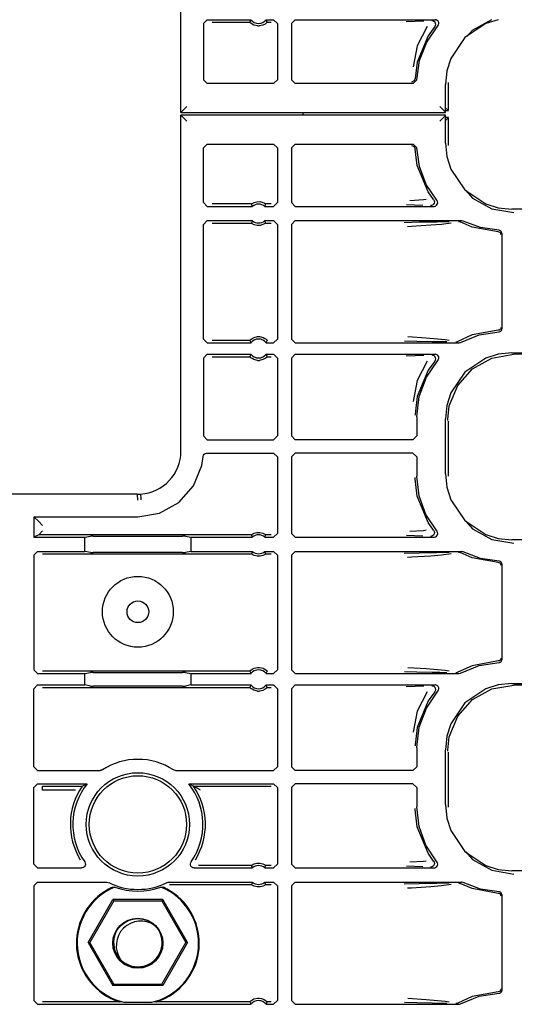
# Model space of a CAD drawing. Extents: x 18 to 64, y 15 to 129.
# Drawn here: x 56 to 58, y 72 to 77 of the extents above; entities that cross this region are included whole.
import ezdxf

# ---------------------------------------------------------------- set-up
doc = ezdxf.new("R2010")
doc.units = 0
doc.header["$MEASUREMENT"] = 0
doc.layers.add('TFR-TRI', color=7, linetype='CONTINUOUS')

msp = doc.modelspace()

# ---------------------------------------------------------------- linework, layer by layer
at = {"layer": 'TFR-TRI', "color": 113, "linetype": 'CONTINUOUS'}
for p, q in [((56.7257, 76.6936), (56.7257, 78.4714)), ((56.8448, 77.1642), (56.8648, 77.1841)), ((56.8448, 77.1642), (56.8448, 76.8664)), ((56.8648, 77.1841), (57.0963, 77.1841)), ((56.8907, 77.1712), (57.0903, 77.1712)), ((57.0922, 77.1756), (57.0903, 77.1712)), ((57.0906, 77.1708), (57.0903, 77.1712)), ((57.0925, 77.1687), (57.0906, 77.1708)), ((57.0954, 77.1824), (57.0922, 77.1756)), ((57.0959, 77.1656), (57.0925, 77.1687)), ((57.0963, 77.1841), (57.0954, 77.1824)), ((57.102, 77.1611), (57.0959, 77.1656)), ((57.1117, 77.1559), (57.102, 77.1611)), ((57.1706, 77.1613), (57.1592, 77.1554)), ((57.1767, 77.1659), (57.1706, 77.1613)), ((57.1771, 77.182), (57.176, 77.1841)), ((57.176, 77.1841), (57.2161, 77.1841)), ((57.1796, 77.1686), (57.1767, 77.1659)), ((57.181, 77.1734), (57.1771, 77.182)), ((57.1814, 77.1705), (57.1796, 77.1686)), ((57.182, 77.1712), (57.181, 77.1734)), ((57.182, 77.1712), (57.1814, 77.1705)), ((57.182, 77.1712), (57.2032, 77.1712)), ((57.2161, 77.1841), (57.2361, 77.1642)), ((57.2361, 77.1642), (57.2361, 76.8664)), ((57.3296, 77.1841), (57.3096, 77.1642)), ((57.3096, 77.1642), (57.3096, 76.8664)), ((57.3296, 77.1841), (58.0702, 77.1841)), ((57.9637, 77.1754), (57.9174, 77.1737)), ((58.0112, 77.1771), (57.9637, 77.1754)), ((58.0522, 77.1802), (58.0534, 77.1802)), ((58.0534, 77.1802), (58.0569, 77.1797)), ((58.0569, 77.1797), (58.063, 77.177)), ((58.063, 77.177), (58.068, 77.1725)), ((58.068, 77.1725), (58.0712, 77.1666)), ((58.0756, 77.1834), (58.0702, 77.1841)), ((58.0722, 77.1599), (58.071, 77.1533)), ((58.0712, 77.1666), (58.0722, 77.1599)), ((58.0816, 77.1806), (58.0756, 77.1834)), ((58.0864, 77.1759), (58.0816, 77.1806)), ((58.0894, 77.1699), (58.0864, 77.1759)), ((58.0888, 77.1567), (58.0902, 77.1632)), ((58.0902, 77.1632), (58.0894, 77.1699)), ((58.3381, 77.1635), (58.2281, 77.0891)), ((58.2671, 77.1288), (58.3698, 77.1859)), ((58.4044, 77.1843), (58.3381, 77.1635)), ((57.1313, 77.1512), (57.1117, 77.1559)), ((57.1313, 77.1512), (57.1409, 77.1512)), ((57.1592, 77.1554), (57.1409, 77.1512)), ((58.028, 77.1476), (57.9744, 77.0454)), ((58.026, 77.0655), (58.0852, 77.151)), ((58.0677, 77.1475), (58.0332, 77.0996)), ((58.071, 77.1533), (58.0677, 77.1475)), ((58.0677, 77.1475), (58.0677, 77.1475)), ((58.0852, 77.151), (58.0888, 77.1567)), ((58.2374, 77.0954), (58.2671, 77.1288)), ((58.0332, 77.0996), (57.9758, 76.9598)), ((57.9879, 76.9688), (58.026, 77.0655)), ((58.2281, 77.0891), (58.1537, 76.9791)), ((57.9744, 77.0454), (57.9548, 76.9345)), ((57.9758, 76.9598), (57.965, 76.8739)), ((57.973, 76.8659), (57.9879, 76.9688)), ((58.1537, 76.9791), (58.1329, 76.9128)), ((58.1329, 76.9128), (58.1257, 76.8418)), ((56.8648, 76.8464), (56.8448, 76.8664)), ((57.2161, 76.8464), (56.8648, 76.8464)), ((57.2361, 76.8664), (57.2161, 76.8464)), ((57.3096, 76.8664), (57.3296, 76.8464)), ((57.9531, 76.8464), (57.3296, 76.8464)), ((57.959, 76.8601), (57.9451, 76.8544)), ((57.9531, 76.8464), (57.973, 76.8659)), ((57.965, 76.8739), (57.959, 76.8601)), ((58.1407, 76.703), (58.1407, 76.8511)), ((58.1257, 76.6936), (58.1257, 76.8418)), ((56.7268, 76.6947), (56.7257, 76.6936)), ((56.7257, 76.6936), (58.1257, 76.6936)), ((56.7359, 76.7039), (56.7268, 76.6947)), ((56.7567, 76.7247), (56.7359, 76.7039)), ((58.0946, 76.7247), (58.1154, 76.7039)), ((58.1154, 76.7039), (58.1246, 76.6947)), ((58.1257, 76.6936), (58.1246, 76.6947)), ((58.1257, 76.718), (58.1407, 76.703)), ((58.1257, 76.703), (58.1407, 76.703)), ((56.7257, 74.9014), (56.7257, 76.6792)), ((58.1257, 76.6792), (56.7257, 76.6792)), ((56.7257, 76.6792), (56.7268, 76.6781)), ((56.7268, 76.6781), (56.7359, 76.669)), ((56.7359, 76.669), (56.7567, 76.6481)), ((58.1154, 76.669), (58.0946, 76.6481)), ((58.1246, 76.6781), (58.1154, 76.669)), ((58.1246, 76.6781), (58.1257, 76.6792)), ((58.1257, 76.5311), (58.1257, 76.6792)), ((58.1413, 76.6666), (58.1257, 76.6509)), ((58.1413, 76.6666), (58.1257, 76.6666)), ((58.1413, 76.5184), (58.1413, 76.6666)), ((56.8448, 76.5064), (56.8648, 76.5264)), ((56.8448, 76.2162), (56.8448, 76.5064)), ((56.8648, 76.5264), (57.2161, 76.5264)), ((57.2161, 76.5264), (57.2361, 76.5064)), ((57.2361, 76.5064), (57.2361, 76.2162)), ((57.3296, 76.5264), (57.3096, 76.5064)), ((57.3096, 76.5064), (57.3096, 76.2162)), ((57.3296, 76.5264), (57.9531, 76.5264)), ((57.9451, 76.5184), (57.959, 76.5128)), ((57.973, 76.507), (57.9531, 76.5264)), ((57.959, 76.5128), (57.965, 76.499)), ((57.9758, 76.4131), (57.965, 76.499)), ((57.9871, 76.4071), (57.973, 76.507)), ((58.1257, 76.5311), (58.1329, 76.4601)), ((58.1329, 76.4601), (58.1537, 76.3937)), ((58.0332, 76.2733), (57.9758, 76.4131)), ((58.023, 76.3129), (57.9871, 76.4071)), ((58.1537, 76.3937), (58.2281, 76.2837)), ((58.079, 76.2291), (58.023, 76.3129)), ((58.0619, 76.2325), (58.0332, 76.2733)), ((58.2281, 76.2837), (58.3381, 76.2094)), ((58.2318, 76.2812), (58.2678, 76.2407)), ((57.1129, 76.2173), (57.1273, 76.2212)), ((57.1273, 76.2212), (57.1434, 76.2214)), ((57.1434, 76.2214), (57.1585, 76.2177)), ((58.0085, 76.2304), (57.9366, 76.2266)), ((58.0228, 76.2325), (58.0085, 76.2304)), ((58.0619, 76.2325), (58.0619, 76.2325)), ((58.0619, 76.2325), (58.0651, 76.2266)), ((58.0661, 76.22), (58.065, 76.2134)), ((58.0651, 76.2266), (58.0661, 76.22)), ((58.0807, 76.2268), (58.079, 76.2291)), ((58.0832, 76.2207), (58.0807, 76.2268)), ((58.0836, 76.214), (58.0832, 76.2207)), ((58.2678, 76.2407), (58.3705, 76.1836)), ((56.8648, 76.1962), (56.8448, 76.2162)), ((56.8648, 76.1962), (57.1032, 76.1962)), ((57.0987, 76.2091), (56.8907, 76.2091)), ((57.0987, 76.2091), (57.0994, 76.2097)), ((57.0987, 76.2091), (57.0994, 76.207)), ((57.0994, 76.2097), (57.1013, 76.2111)), ((57.0994, 76.207), (57.1025, 76.1983)), ((57.1013, 76.2111), (57.1052, 76.2136)), ((57.1025, 76.1983), (57.1032, 76.1962)), ((57.1052, 76.2136), (57.1129, 76.2173)), ((57.1585, 76.2177), (57.1657, 76.2144)), ((57.1657, 76.2144), (57.1702, 76.2116)), ((57.169, 76.1962), (57.1697, 76.1979)), ((57.169, 76.1962), (57.2161, 76.1962)), ((57.1697, 76.1979), (57.1721, 76.2048)), ((57.1702, 76.2116), (57.1725, 76.21)), ((57.1721, 76.2048), (57.1736, 76.2091)), ((57.1725, 76.21), (57.1735, 76.2092)), ((57.1735, 76.2092), (57.1736, 76.2091)), ((57.2032, 76.2091), (57.1736, 76.2091)), ((57.2361, 76.2162), (57.2161, 76.1962)), ((57.3096, 76.2162), (57.3296, 76.1962)), ((57.3296, 76.1962), (58.0637, 76.1962)), ((57.9181, 76.2066), (57.9617, 76.205)), ((57.9617, 76.205), (58.0058, 76.2034)), ((58.0474, 76.2002), (58.0462, 76.2001)), ((58.0504, 76.2006), (58.0474, 76.2002)), ((58.0566, 76.2031), (58.0504, 76.2006)), ((58.0617, 76.2076), (58.0566, 76.2031)), ((58.065, 76.2134), (58.0617, 76.2076)), ((58.0637, 76.1962), (58.0659, 76.1963)), ((58.0659, 76.1963), (58.0724, 76.1982)), ((58.0724, 76.1982), (58.0779, 76.202)), ((58.0779, 76.202), (58.0818, 76.2075)), ((58.0818, 76.2075), (58.0836, 76.214)), ((58.3381, 76.2094), (58.4044, 76.1886)), ((58.3705, 76.1836), (58.4862, 76.1638)), ((58.4044, 76.1886), (58.4755, 76.1813)), ((62.8147, 76.1813), (58.4755, 76.1813)), ((56.8448, 76.1009), (56.8648, 76.1209)), ((56.8648, 76.1209), (57.1032, 76.1209)), ((57.1026, 76.1192), (57.1002, 76.1123)), ((57.1032, 76.1209), (57.1026, 76.1192)), ((57.1698, 76.1188), (57.169, 76.1209)), ((57.169, 76.1209), (57.2161, 76.1209)), ((57.1728, 76.1101), (57.1698, 76.1188)), ((57.2161, 76.1209), (57.2361, 76.1009)), ((57.3296, 76.1209), (57.3096, 76.1009)), ((57.3296, 76.1209), (58.2091, 76.1209)), ((58.1935, 76.1169), (58.1942, 76.1169)), ((58.1942, 76.1169), (58.1966, 76.1167)), ((58.1966, 76.1167), (58.2029, 76.1145)), ((58.2118, 76.1207), (58.2091, 76.1209)), ((58.2182, 76.1187), (58.2118, 76.1207)), ((58.3106, 76.0838), (58.2182, 76.1187)), ((56.8448, 75.4944), (56.8448, 76.1009)), ((56.8907, 76.108), (57.0987, 76.108)), ((57.1002, 76.1123), (57.0987, 76.108)), ((57.0987, 76.1079), (57.0987, 76.108)), ((57.0997, 76.1071), (57.0987, 76.1079)), ((57.102, 76.1055), (57.0997, 76.1071)), ((57.1066, 76.1027), (57.102, 76.1055)), ((57.1138, 76.0994), (57.1066, 76.1027)), ((57.1289, 76.0957), (57.1138, 76.0994)), ((57.1449, 76.0959), (57.1289, 76.0957)), ((57.1594, 76.0998), (57.1449, 76.0959)), ((57.167, 76.1035), (57.1594, 76.0998)), ((57.171, 76.106), (57.167, 76.1035)), ((57.1729, 76.1074), (57.171, 76.106)), ((57.1736, 76.108), (57.1728, 76.1101)), ((57.1736, 76.108), (57.1729, 76.1074)), ((57.1736, 76.108), (57.2032, 76.108)), ((57.2361, 76.1009), (57.2361, 75.4945)), ((57.3096, 76.1009), (57.3096, 75.4945)), ((57.9849, 76.112), (57.9071, 76.1101)), ((57.9247, 76.0901), (57.945, 76.0915)), ((57.945, 76.0915), (58.0466, 76.0982)), ((58.0784, 76.1137), (57.9849, 76.112)), ((58.0466, 76.0982), (58.1032, 76.1027)), ((58.1441, 76.1148), (58.0784, 76.1137)), ((58.1032, 76.1027), (58.1552, 76.1094)), ((58.2656, 76.087), (58.2029, 76.1145)), ((58.2029, 76.1145), (58.2029, 76.1145)), ((58.4041, 76.0615), (58.2656, 76.087)), ((58.4084, 76.0698), (58.3106, 76.0838)), ((58.4112, 76.0695), (58.4084, 76.0698)), ((58.4158, 76.0676), (58.4112, 76.0695)), ((58.4196, 76.0642), (58.4158, 76.0676)), ((58.422, 76.0598), (58.4196, 76.0642)), ((58.4088, 76.0607), (58.4041, 76.0615)), ((58.4135, 76.058), (58.4088, 76.0607)), ((58.4156, 76.0558), (58.4135, 76.058)), ((58.4172, 76.0532), (58.4156, 76.0558)), ((58.4184, 76.05), (58.4172, 76.0532)), ((58.4188, 76.0465), (58.4184, 76.05)), ((58.4229, 76.0549), (58.422, 76.0598)), ((58.4229, 76.0549), (58.4229, 75.548)), ((58.4088, 75.5421), (58.4041, 75.5413)), ((58.4135, 75.5448), (58.4088, 75.5421)), ((58.4156, 75.547), (58.4135, 75.5448)), ((58.4172, 75.5496), (58.4156, 75.547)), ((58.4184, 75.5528), (58.4172, 75.5496)), ((58.4188, 75.5563), (58.4184, 75.5528)), ((58.4209, 75.5405), (58.4226, 75.5452)), ((58.4226, 75.5452), (58.4229, 75.548)), ((56.8648, 75.4744), (56.8448, 75.4944)), ((57.0909, 75.4881), (57.0927, 75.49)), ((57.0927, 75.49), (57.0956, 75.4927)), ((57.0956, 75.4927), (57.1016, 75.4973)), ((57.1016, 75.4973), (57.113, 75.5032)), ((57.113, 75.5032), (57.1313, 75.5074)), ((57.1313, 75.5074), (57.1409, 75.5074)), ((57.1409, 75.5074), (57.1605, 75.5026)), ((57.1605, 75.5026), (57.1702, 75.4975)), ((57.1702, 75.4975), (57.1764, 75.493)), ((57.1764, 75.493), (57.1797, 75.4899)), ((57.2361, 75.4945), (57.2161, 75.4744)), ((57.3096, 75.4945), (57.3296, 75.4744)), ((58.0226, 75.4986), (57.9253, 75.5053)), ((58.1225, 75.4899), (58.0226, 75.4986)), ((58.2656, 75.5159), (58.19, 75.4811)), ((58.2048, 75.477), (58.3032, 75.5171)), ((58.4041, 75.5413), (58.2656, 75.5159)), ((58.3032, 75.5171), (58.4084, 75.533)), ((58.4084, 75.533), (58.4094, 75.533)), ((58.4094, 75.533), (58.4134, 75.534)), ((58.4134, 75.534), (58.4177, 75.5366)), ((58.4177, 75.5366), (58.4209, 75.5405)), ((56.8648, 75.4744), (57.0963, 75.4744)), ((57.0903, 75.4874), (56.8907, 75.4874)), ((57.0903, 75.4874), (57.0909, 75.4881)), ((57.0903, 75.4874), (57.0912, 75.4852)), ((57.0912, 75.4852), (57.0952, 75.4766)), ((57.0952, 75.4766), (57.0963, 75.4744)), ((57.176, 75.4744), (57.1769, 75.4762)), ((57.176, 75.4744), (57.2161, 75.4744)), ((57.1769, 75.4762), (57.1801, 75.483)), ((57.1797, 75.4899), (57.1817, 75.4878)), ((57.1801, 75.483), (57.182, 75.4874)), ((57.1817, 75.4878), (57.182, 75.4874)), ((57.3296, 75.4744), (58.195, 75.4744)), ((57.9076, 75.4853), (57.973, 75.4835)), ((57.973, 75.4835), (58.0551, 75.482)), ((58.0551, 75.482), (58.095, 75.4813)), ((58.095, 75.4813), (58.1323, 75.4806)), ((58.1438, 75.4863), (58.1225, 75.4899)), ((58.1808, 75.4784), (58.18, 75.4784)), ((58.1837, 75.4788), (58.1808, 75.4784)), ((58.19, 75.4811), (58.1837, 75.4788)), ((58.19, 75.4811), (58.19, 75.4811)), ((58.195, 75.4744), (58.1965, 75.4745)), ((58.1965, 75.4745), (58.202, 75.4757)), ((58.202, 75.4757), (58.2048, 75.477)), ((56.8448, 75.3941), (56.8648, 75.4141)), ((56.8448, 75.3941), (56.8448, 74.9816)), ((56.8648, 75.4141), (57.0963, 75.4141)), ((56.8907, 75.4012), (57.0903, 75.4012)), ((57.0922, 75.4055), (57.0903, 75.4012)), ((57.0906, 75.4008), (57.0903, 75.4012)), ((57.0925, 75.3987), (57.0906, 75.4008)), ((57.0954, 75.4124), (57.0922, 75.4055)), ((57.0959, 75.3956), (57.0925, 75.3987)), ((57.0963, 75.4141), (57.0954, 75.4124)), ((57.102, 75.3911), (57.0959, 75.3956)), ((57.1117, 75.3859), (57.102, 75.3911)), ((57.1313, 75.3812), (57.1117, 75.3859)), ((57.1706, 75.3913), (57.1592, 75.3854)), ((57.1767, 75.3959), (57.1706, 75.3913)), ((57.176, 75.4141), (57.2161, 75.4141)), ((57.1771, 75.412), (57.176, 75.4141)), ((57.1796, 75.3986), (57.1767, 75.3959)), ((57.181, 75.4034), (57.1771, 75.412)), ((57.1814, 75.4005), (57.1796, 75.3986)), ((57.182, 75.4012), (57.181, 75.4034)), ((57.182, 75.4012), (57.1814, 75.4005)), ((57.182, 75.4012), (57.2032, 75.4012)), ((57.2161, 75.4141), (57.2361, 75.3941)), ((57.2361, 75.3941), (57.2361, 74.9816)), ((57.3296, 75.4141), (57.3096, 75.3941)), ((57.3096, 75.3941), (57.3096, 74.9816)), ((57.3296, 75.4141), (58.0702, 75.4141)), ((57.9637, 75.4054), (57.9174, 75.4037)), ((58.0112, 75.407), (57.9637, 75.4054)), ((58.0522, 75.4102), (58.0534, 75.4101)), ((58.0534, 75.4101), (58.0569, 75.4096)), ((58.0569, 75.4096), (58.063, 75.407)), ((58.063, 75.407), (58.068, 75.4025)), ((58.068, 75.4025), (58.0712, 75.3966)), ((58.0756, 75.4134), (58.0702, 75.4141)), ((58.0722, 75.3899), (58.071, 75.3833)), ((58.0712, 75.3966), (58.0722, 75.3899)), ((58.0816, 75.4105), (58.0756, 75.4134)), ((58.0864, 75.4059), (58.0816, 75.4105)), ((58.0852, 75.3809), (58.0888, 75.3866)), ((58.0894, 75.3999), (58.0864, 75.4059)), ((58.0888, 75.3866), (58.0902, 75.3932)), ((58.0902, 75.3932), (58.0894, 75.3999)), ((58.3381, 75.3934), (58.2281, 75.3191)), ((58.2678, 75.3368), (58.3705, 75.3939)), ((58.4044, 75.4142), (58.3381, 75.3934)), ((58.3705, 75.3939), (58.4862, 75.4138)), ((58.4755, 75.4215), (58.4044, 75.4142)), ((58.4755, 75.4215), (63.0442, 75.4215)), ((58.4867, 75.4138), (58.4862, 75.4138)), ((63.0547, 75.4138), (58.4867, 75.4138)), ((57.1313, 75.3812), (57.1409, 75.3812)), ((57.1592, 75.3854), (57.1409, 75.3812)), ((58.028, 75.3776), (57.9744, 75.2754)), ((58.024, 75.2919), (58.0852, 75.3809)), ((58.0677, 75.3775), (58.0332, 75.3295)), ((58.071, 75.3833), (58.0677, 75.3775)), ((58.0677, 75.3775), (58.0677, 75.3775)), ((58.1897, 75.249), (58.2678, 75.3368)), ((58.0332, 75.3295), (57.9758, 75.1897)), ((57.9859, 75.1908), (58.024, 75.2919)), ((58.2281, 75.3191), (58.1537, 75.2091)), ((57.9744, 75.2754), (57.9548, 75.1645)), ((58.1451, 75.1402), (58.1897, 75.249)), ((57.9758, 75.1897), (57.9649, 75.0975)), ((57.9729, 75.0835), (57.9859, 75.1908)), ((58.1537, 75.2091), (58.1329, 75.1427)), ((58.1329, 75.1427), (58.1257, 75.0717)), ((58.1367, 75.0685), (58.1451, 75.1402)), ((57.9649, 75.0975), (57.9649, 75.0915)), ((57.9729, 75.0835), (57.9729, 74.9816)), ((58.1257, 74.7811), (58.1257, 75.0717)), ((58.1366, 75.0638), (58.1367, 75.0685)), ((58.1413, 74.7684), (58.1413, 75.0591)), ((56.8648, 74.9616), (56.8448, 74.9816)), ((57.2361, 74.9816), (57.2161, 74.9616)), ((57.3096, 74.9816), (57.3296, 74.9616)), ((57.9529, 74.9616), (57.9729, 74.9816)), ((56.8648, 74.9616), (57.2161, 74.9616)), ((57.9529, 74.9616), (57.3296, 74.9616)), ((56.8362, 74.8251), (56.8436, 74.8729)), ((56.8436, 74.8729), (56.8453, 74.8794)), ((56.8453, 74.8794), (56.849, 74.885)), ((56.849, 74.885), (56.8544, 74.889)), ((56.8544, 74.889), (56.8608, 74.891)), ((56.8608, 74.891), (56.8636, 74.8912)), ((56.8636, 74.8912), (57.2161, 74.8912)), ((57.2161, 74.8912), (57.2361, 74.8712)), ((57.2361, 74.8712), (57.2361, 74.4662)), ((57.3296, 74.8912), (57.3096, 74.8712)), ((57.3096, 74.8712), (57.3096, 74.4662)), ((57.9529, 74.8912), (57.3296, 74.8912)), ((57.9729, 74.8712), (57.9529, 74.8912)), ((57.9729, 74.8712), (57.9729, 74.7693)), ((56.7919, 74.7174), (56.8362, 74.8251)), ((57.9649, 74.7553), (57.9649, 74.7613)), ((57.9851, 74.6651), (57.9729, 74.7693)), ((58.1257, 74.7811), (58.1329, 74.7101)), ((56.7142, 74.6302), (56.7919, 74.7174)), ((57.9758, 74.6631), (57.9649, 74.7553)), ((58.1329, 74.7101), (58.1537, 74.6437)), ((56.4949, 74.6736), (55.2508, 74.6736)), ((56.4949, 74.6736), (56.512, 74.674)), ((56.4949, 74.6725), (56.4949, 74.6736)), ((56.4949, 74.6725), (56.4953, 74.6425)), ((56.512, 74.674), (56.5121, 74.6729)), ((56.5121, 74.6729), (56.5122, 74.6709)), ((56.5122, 74.6709), (56.5124, 74.6657)), ((56.5124, 74.6657), (56.5127, 74.658)), ((56.5127, 74.658), (56.5132, 74.6485)), ((58.0332, 74.5233), (57.9758, 74.6631)), ((58.0211, 74.5666), (57.9851, 74.6651)), ((56.5132, 74.6485), (56.5133, 74.6442)), ((56.5133, 74.6442), (56.5134, 74.643)), ((56.6125, 74.5739), (56.7142, 74.6302)), ((58.1537, 74.6437), (58.2281, 74.5337)), ((55.9479, 74.5544), (55.9479, 74.4462)), ((55.9737, 74.5286), (55.9479, 74.5544)), ((55.9479, 74.5544), (56.4979, 74.5544)), ((56.4979, 74.5544), (56.6125, 74.5739)), ((58.079, 74.4791), (58.0211, 74.5666)), ((55.9937, 74.5086), (55.9737, 74.5286)), ((58.0619, 74.4825), (58.0332, 74.5233)), ((58.2281, 74.5337), (58.3381, 74.4594)), ((58.2318, 74.5312), (58.2678, 74.4907)), ((55.9737, 74.4591), (55.9479, 74.4462)), ((55.9737, 74.4591), (55.9937, 74.4791)), ((57.0987, 74.4591), (55.9737, 74.4591)), ((55.9737, 74.4591), (55.9737, 74.4591)), ((56.2172, 74.4462), (56.2467, 74.4521)), ((56.2616, 74.4523), (56.2467, 74.4521)), ((56.2616, 74.4523), (56.7341, 74.4523)), ((56.7491, 74.4521), (56.7341, 74.4523)), ((56.7491, 74.4521), (56.7785, 74.4462)), ((57.0987, 74.4591), (57.0994, 74.4597)), ((57.0987, 74.4591), (57.0994, 74.457)), ((57.0994, 74.4597), (57.1013, 74.4611)), ((57.0994, 74.457), (57.1025, 74.4483)), ((57.1013, 74.4611), (57.1052, 74.4636)), ((57.1025, 74.4483), (57.1032, 74.4462)), ((57.1052, 74.4636), (57.1129, 74.4673)), ((57.1129, 74.4673), (57.1273, 74.4711)), ((57.1273, 74.4711), (57.1434, 74.4713)), ((57.1434, 74.4713), (57.1585, 74.4676)), ((57.1585, 74.4676), (57.1657, 74.4643)), ((57.1657, 74.4643), (57.1702, 74.4616)), ((57.1697, 74.4479), (57.1721, 74.4548)), ((57.1702, 74.4616), (57.1725, 74.46)), ((57.1721, 74.4548), (57.1736, 74.4591)), ((57.1725, 74.46), (57.1735, 74.4591)), ((57.1735, 74.4591), (57.1736, 74.4591)), ((57.2032, 74.4591), (57.1736, 74.4591)), ((57.2361, 74.4662), (57.2161, 74.4462)), ((57.3096, 74.4662), (57.3296, 74.4462)), ((57.9181, 74.4566), (57.9617, 74.455)), ((58.0085, 74.4804), (57.9366, 74.4766)), ((57.9617, 74.455), (58.0058, 74.4533)), ((58.0228, 74.4825), (58.0085, 74.4804)), ((58.0474, 74.4502), (58.0462, 74.4501)), ((58.0504, 74.4506), (58.0474, 74.4502)), ((58.0566, 74.4531), (58.0504, 74.4506)), ((58.0617, 74.4575), (58.0566, 74.4531)), ((58.065, 74.4634), (58.0617, 74.4575)), ((58.0619, 74.4825), (58.0619, 74.4825)), ((58.0619, 74.4825), (58.0651, 74.4766)), ((58.0661, 74.47), (58.065, 74.4634)), ((58.0651, 74.4766), (58.0661, 74.47)), ((58.0668, 74.4464), (58.0727, 74.4483)), ((58.0727, 74.4483), (58.0782, 74.4523)), ((58.0782, 74.4523), (58.082, 74.4579)), ((58.0804, 74.4772), (58.079, 74.4791)), ((58.0831, 74.471), (58.0804, 74.4772)), ((58.082, 74.4579), (58.0837, 74.4644)), ((58.0837, 74.4644), (58.0831, 74.471)), ((58.2678, 74.4907), (58.3705, 74.4336)), ((58.3381, 74.4594), (58.4044, 74.4386)), ((55.9479, 74.4462), (56.2172, 74.4462)), ((56.2172, 74.3709), (56.2172, 74.4462)), ((56.7785, 74.4462), (57.1032, 74.4462)), ((56.7785, 74.4462), (56.7785, 74.3709)), ((57.169, 74.4462), (57.1697, 74.4479)), ((57.169, 74.4462), (57.2161, 74.4462)), ((57.3296, 74.4462), (58.0637, 74.4462)), ((58.0637, 74.4462), (58.0668, 74.4464)), ((58.3705, 74.4336), (58.4862, 74.4137)), ((58.4044, 74.4386), (58.4755, 74.4313)), ((62.8147, 74.4313), (58.4755, 74.4313)), ((55.9479, 74.3509), (55.9678, 74.3709)), ((55.9479, 74.3509), (55.9479, 73.7444)), ((55.9678, 74.3709), (56.2172, 74.3709)), ((55.9937, 74.3579), (57.0987, 74.3579)), ((56.2467, 74.365), (56.2172, 74.3709)), ((56.2467, 74.365), (56.2616, 74.3648)), ((56.7341, 74.3648), (56.2616, 74.3648)), ((56.7341, 74.3648), (56.7491, 74.365)), ((56.7785, 74.3709), (56.7491, 74.365)), ((56.7785, 74.3709), (57.1032, 74.3709)), ((57.1002, 74.3623), (57.0987, 74.3579)), ((57.0997, 74.3571), (57.0987, 74.3579)), ((57.0987, 74.3579), (57.0987, 74.3579)), ((57.102, 74.3554), (57.0997, 74.3571)), ((57.1026, 74.3691), (57.1002, 74.3623)), ((57.1066, 74.3527), (57.102, 74.3554)), ((57.1032, 74.3709), (57.1026, 74.3691)), ((57.1138, 74.3494), (57.1066, 74.3527)), ((57.1289, 74.3457), (57.1138, 74.3494)), ((57.1449, 74.3459), (57.1289, 74.3457)), ((57.1594, 74.3498), (57.1449, 74.3459)), ((57.167, 74.3535), (57.1594, 74.3498)), ((57.171, 74.356), (57.167, 74.3535)), ((57.169, 74.3709), (57.2161, 74.3709)), ((57.1698, 74.3687), (57.169, 74.3709)), ((57.1728, 74.3601), (57.1698, 74.3687)), ((57.1729, 74.3574), (57.171, 74.356)), ((57.1736, 74.3579), (57.1728, 74.3601)), ((57.1736, 74.3579), (57.1729, 74.3574)), ((57.1736, 74.3579), (57.2032, 74.3579)), ((57.2161, 74.3709), (57.2361, 74.3509)), ((57.2361, 74.3509), (57.2361, 73.7444)), ((57.3296, 74.3709), (57.3096, 74.3509)), ((57.3096, 74.3509), (57.3096, 73.7444)), ((57.3296, 74.3709), (58.2091, 74.3709)), ((57.9849, 74.362), (57.9071, 74.36)), ((57.945, 74.3414), (58.0466, 74.3482)), ((58.0784, 74.3636), (57.9849, 74.362)), ((58.0466, 74.3482), (58.1032, 74.3527)), ((58.1441, 74.3648), (58.0784, 74.3636)), ((58.1032, 74.3527), (58.1552, 74.3594)), ((58.1935, 74.3669), (58.1942, 74.3669)), ((58.1942, 74.3669), (58.1966, 74.3666)), ((58.1966, 74.3666), (58.2029, 74.3645)), ((58.2029, 74.3645), (58.2029, 74.3645)), ((58.2656, 74.3369), (58.2029, 74.3645)), ((58.2118, 74.3707), (58.2091, 74.3709)), ((58.2182, 74.3687), (58.2118, 74.3707)), ((58.3106, 74.3338), (58.2182, 74.3687)), ((57.9247, 74.34), (57.945, 74.3414)), ((58.4041, 74.3115), (58.2656, 74.3369)), ((58.4084, 74.3198), (58.3106, 74.3338)), ((58.4088, 74.3107), (58.4041, 74.3115)), ((58.4112, 74.3195), (58.4084, 74.3198)), ((58.4135, 74.308), (58.4088, 74.3107)), ((58.4158, 74.3176), (58.4112, 74.3195)), ((58.4156, 74.3058), (58.4135, 74.308)), ((58.4172, 74.3032), (58.4156, 74.3058)), ((58.4196, 74.3142), (58.4158, 74.3176)), ((58.4184, 74.3), (58.4172, 74.3032)), ((58.4188, 74.2965), (58.4184, 74.3)), ((58.422, 74.3098), (58.4196, 74.3142)), ((58.4229, 74.3048), (58.422, 74.3098)), ((58.4229, 74.3048), (58.4229, 73.7979)), ((58.4041, 73.7913), (58.2656, 73.7658)), ((58.3032, 73.7671), (58.4084, 73.783)), ((58.4088, 73.7921), (58.4041, 73.7913)), ((58.4084, 73.783), (58.4106, 73.7832)), ((58.4135, 73.7948), (58.4088, 73.7921)), ((58.4106, 73.7832), (58.4149, 73.7847)), ((58.4156, 73.797), (58.4135, 73.7948)), ((58.4149, 73.7847), (58.4189, 73.7878)), ((58.4172, 73.7996), (58.4156, 73.797)), ((58.4184, 73.8028), (58.4172, 73.7996)), ((58.4188, 73.8063), (58.4184, 73.8028)), ((58.4189, 73.7878), (58.4217, 73.792)), ((58.4217, 73.792), (58.4228, 73.7969)), ((58.4228, 73.7969), (58.4229, 73.7979)), ((55.9678, 73.7244), (55.9479, 73.7444)), ((55.9678, 73.7244), (56.2172, 73.7244)), ((57.0903, 73.7374), (55.9937, 73.7374)), ((56.2172, 73.7244), (56.2467, 73.7303)), ((56.2172, 73.6641), (56.2172, 73.7244)), ((56.2616, 73.7305), (56.2467, 73.7303)), ((56.2616, 73.7305), (56.7341, 73.7305)), ((56.7491, 73.7303), (56.7341, 73.7305)), ((56.7491, 73.7303), (56.7785, 73.7244)), ((56.7785, 73.7244), (56.7785, 73.6641)), ((56.7785, 73.7244), (57.0963, 73.7244)), ((57.0903, 73.7374), (57.0909, 73.7381)), ((57.0903, 73.7374), (57.0912, 73.7352)), ((57.0909, 73.7381), (57.0927, 73.74)), ((57.0912, 73.7352), (57.0952, 73.7266)), ((57.0927, 73.74), (57.0956, 73.7427)), ((57.0952, 73.7266), (57.0963, 73.7244)), ((57.0956, 73.7427), (57.1016, 73.7472)), ((57.1016, 73.7472), (57.113, 73.7532)), ((57.113, 73.7532), (57.1313, 73.7573)), ((57.1313, 73.7573), (57.1409, 73.7573)), ((57.1409, 73.7573), (57.1605, 73.7526)), ((57.1605, 73.7526), (57.1702, 73.7475)), ((57.1702, 73.7475), (57.1764, 73.743)), ((57.176, 73.7244), (57.1769, 73.7261)), ((57.176, 73.7244), (57.2161, 73.7244)), ((57.1764, 73.743), (57.1797, 73.7398)), ((57.1769, 73.7261), (57.1801, 73.733)), ((57.1797, 73.7398), (57.1817, 73.7378)), ((57.1801, 73.733), (57.182, 73.7374)), ((57.1817, 73.7378), (57.182, 73.7374)), ((57.2361, 73.7444), (57.2161, 73.7244)), ((57.3096, 73.7444), (57.3296, 73.7244)), ((57.3296, 73.7244), (58.195, 73.7244)), ((57.9076, 73.7352), (57.973, 73.7335)), ((58.0226, 73.7486), (57.9253, 73.7552)), ((57.973, 73.7335), (58.0551, 73.732)), ((58.1225, 73.7399), (58.0226, 73.7486)), ((58.0551, 73.732), (58.095, 73.7313)), ((58.095, 73.7313), (58.1323, 73.7306)), ((58.1438, 73.7363), (58.1225, 73.7399)), ((58.1808, 73.7284), (58.18, 73.7284)), ((58.1837, 73.7288), (58.1808, 73.7284)), ((58.19, 73.7311), (58.1837, 73.7288)), ((58.2656, 73.7658), (58.19, 73.7311)), ((58.19, 73.7311), (58.19, 73.7311)), ((58.195, 73.7244), (58.1981, 73.7247)), ((58.1981, 73.7247), (58.2041, 73.7266)), ((58.2041, 73.7266), (58.2048, 73.7269)), ((58.2048, 73.7269), (58.3032, 73.7671)), ((58.4755, 73.6715), (58.4044, 73.6642)), ((58.4755, 73.6715), (63.0442, 73.6715)), ((55.9479, 73.6441), (55.9678, 73.6641)), ((55.9479, 73.2315), (55.9479, 73.6441)), ((55.9678, 73.6641), (56.2172, 73.6641)), ((55.9937, 73.6512), (57.0903, 73.6512)), ((56.2467, 73.6582), (56.2172, 73.6641)), ((56.2467, 73.6582), (56.2616, 73.658)), ((56.7341, 73.658), (56.2616, 73.658)), ((56.7341, 73.658), (56.7491, 73.6582)), ((56.7785, 73.6641), (56.7491, 73.6582)), ((56.7785, 73.6641), (57.0963, 73.6641)), ((57.0922, 73.6555), (57.0903, 73.6512)), ((57.0906, 73.6508), (57.0903, 73.6512)), ((57.0925, 73.6487), (57.0906, 73.6508)), ((57.0954, 73.6624), (57.0922, 73.6555)), ((57.0959, 73.6456), (57.0925, 73.6487)), ((57.0963, 73.6641), (57.0954, 73.6624)), ((57.102, 73.641), (57.0959, 73.6456)), ((57.1117, 73.6359), (57.102, 73.641)), ((57.1313, 73.6312), (57.1117, 73.6359)), ((57.1313, 73.6312), (57.1409, 73.6312)), ((57.1592, 73.6354), (57.1409, 73.6312)), ((57.1706, 73.6413), (57.1592, 73.6354)), ((57.1767, 73.6459), (57.1706, 73.6413)), ((57.176, 73.6641), (57.2161, 73.6641)), ((57.1771, 73.662), (57.176, 73.6641)), ((57.1796, 73.6485), (57.1767, 73.6459)), ((57.181, 73.6533), (57.1771, 73.662)), ((57.1814, 73.6504), (57.1796, 73.6485)), ((57.182, 73.6512), (57.181, 73.6533)), ((57.182, 73.6512), (57.1814, 73.6504)), ((57.182, 73.6512), (57.2032, 73.6512)), ((57.2161, 73.6641), (57.2361, 73.6441)), ((57.2361, 73.6441), (57.2361, 73.2315)), ((57.3296, 73.6641), (57.3096, 73.6441)), ((57.3096, 73.6441), (57.3096, 73.2315)), ((57.3296, 73.6641), (58.0702, 73.6641)), ((57.9637, 73.6553), (57.9174, 73.6537)), ((58.0112, 73.657), (57.9637, 73.6553)), ((58.028, 73.6276), (57.9744, 73.5254)), ((58.024, 73.5419), (58.0852, 73.6309)), ((58.0677, 73.6274), (58.0332, 73.5795)), ((58.0522, 73.6602), (58.0534, 73.6601)), ((58.0534, 73.6601), (58.0569, 73.6596)), ((58.0569, 73.6596), (58.063, 73.657)), ((58.063, 73.657), (58.068, 73.6524)), ((58.071, 73.6333), (58.0677, 73.6275)), ((58.0677, 73.6274), (58.0677, 73.6275)), ((58.068, 73.6524), (58.0712, 73.6465)), ((58.0756, 73.6634), (58.0702, 73.6641)), ((58.0722, 73.6399), (58.071, 73.6333)), ((58.0712, 73.6465), (58.0722, 73.6399)), ((58.0816, 73.6605), (58.0756, 73.6634)), ((58.0864, 73.6558), (58.0816, 73.6605)), ((58.0852, 73.6309), (58.0888, 73.6366)), ((58.0894, 73.6498), (58.0864, 73.6558)), ((58.0888, 73.6366), (58.0902, 73.6432)), ((58.0902, 73.6432), (58.0894, 73.6498)), ((58.3381, 73.6434), (58.2281, 73.5691)), ((58.2678, 73.5868), (58.3705, 73.6439)), ((58.4044, 73.6642), (58.3381, 73.6434)), ((58.3705, 73.6439), (58.4862, 73.6637)), ((58.4867, 73.6637), (58.4862, 73.6637)), ((63.0547, 73.6637), (58.4867, 73.6637)), ((58.0332, 73.5795), (57.9758, 73.4397)), ((58.2281, 73.5691), (58.1537, 73.4591)), ((58.1897, 73.4989), (58.2678, 73.5868)), ((57.9744, 73.5254), (57.9548, 73.4145)), ((57.9859, 73.4408), (58.024, 73.5419)), ((58.1537, 73.4591), (58.1329, 73.3927)), ((58.1451, 73.3902), (58.1897, 73.4989)), ((57.9758, 73.4397), (57.9649, 73.3475)), ((57.9729, 73.3334), (57.9859, 73.4408)), ((58.1329, 73.3927), (58.1257, 73.3217)), ((58.1367, 73.3185), (58.1451, 73.3902)), ((57.9649, 73.3475), (57.9649, 73.3415)), ((57.9729, 73.3334), (57.9729, 73.2315)), ((58.1257, 73.0311), (58.1257, 73.3217)), ((58.1366, 73.3138), (58.1367, 73.3185)), ((58.1413, 73.0184), (58.1413, 73.3091)), ((55.9678, 73.2115), (55.9479, 73.2315)), ((55.9678, 73.2115), (56.299, 73.2115)), ((56.3038, 73.2121), (56.299, 73.2115)), ((56.3099, 73.2148), (56.3038, 73.2121)), ((56.6901, 73.2127), (56.6858, 73.2148)), ((56.6967, 73.2115), (56.6901, 73.2127)), ((56.6967, 73.2115), (57.2161, 73.2115)), ((57.2361, 73.2315), (57.2161, 73.2115)), ((57.3096, 73.2315), (57.3296, 73.2115)), ((57.9529, 73.2115), (57.3296, 73.2115)), ((57.9529, 73.2115), (57.9729, 73.2315)), ((55.9479, 73.1212), (55.9678, 73.1412)), ((55.9479, 72.7162), (55.9479, 73.1212)), ((55.9678, 73.1412), (56.2289, 73.1412)), ((55.9937, 73.1223), (55.9937, 73.1283)), ((55.9937, 73.1283), (56.2032, 73.1283)), ((55.9937, 73.1083), (55.9937, 73.1223)), ((56.1675, 73.1083), (55.9937, 73.1083)), ((56.2032, 73.1283), (56.2289, 73.1412)), ((56.7668, 73.1412), (57.2161, 73.1412)), ((56.7668, 73.1412), (56.7725, 73.1385)), ((56.7725, 73.1385), (56.7925, 73.1283)), ((56.7931, 73.1279), (56.7925, 73.1283)), ((56.7925, 73.1283), (57.2032, 73.1283)), ((56.7952, 73.1268), (56.7931, 73.1279)), ((56.8001, 73.1242), (56.7952, 73.1268)), ((56.8114, 73.118), (56.8001, 73.1242)), ((56.8281, 73.1084), (56.8114, 73.118)), ((56.8282, 73.1083), (56.8281, 73.1084)), ((57.2161, 73.1412), (57.2361, 73.1212)), ((57.2361, 73.1212), (57.2361, 72.7162)), ((57.3296, 73.1412), (57.3096, 73.1212)), ((57.3096, 73.1212), (57.3096, 72.7162)), ((57.9529, 73.1412), (57.3296, 73.1412)), ((57.9729, 73.1212), (57.9529, 73.1412)), ((57.9729, 73.1212), (57.9729, 73.0193)), ((57.9649, 73.0052), (57.9649, 73.0113)), ((57.9758, 72.913), (57.9649, 73.0052)), ((57.9851, 72.9151), (57.9729, 73.0193)), ((58.1257, 73.0311), (58.1329, 72.96)), ((58.1329, 72.96), (58.1537, 72.8937)), ((58.0332, 72.7733), (57.9758, 72.913)), ((58.0211, 72.8165), (57.9851, 72.9151)), ((58.1537, 72.8937), (58.2281, 72.7837)), ((58.079, 72.729), (58.0211, 72.8165)), ((58.2281, 72.7837), (58.3381, 72.7093)), ((58.2318, 72.7812), (58.2678, 72.7407)), ((58.0085, 72.7304), (57.9366, 72.7266)), ((58.0228, 72.7325), (58.0085, 72.7304)), ((58.0619, 72.7325), (58.0332, 72.7733)), ((58.0619, 72.7325), (58.0651, 72.7266)), ((58.0619, 72.7325), (58.0619, 72.7325)), ((58.0826, 72.7229), (58.079, 72.729)), ((58.2678, 72.7407), (58.3705, 72.6836)), ((55.9678, 72.6962), (55.9479, 72.7162)), ((55.9678, 72.6962), (56.2004, 72.6962)), ((56.2036, 72.6964), (56.2004, 72.6962)), ((56.21, 72.6986), (56.2036, 72.6964)), ((56.2152, 72.7028), (56.21, 72.6986)), ((56.2188, 72.7084), (56.2152, 72.7028)), ((56.2167, 72.7277), (56.2196, 72.7216)), ((56.2204, 72.715), (56.2188, 72.7084)), ((56.2196, 72.7216), (56.2204, 72.715)), ((56.7754, 72.7185), (56.7773, 72.7249)), ((56.7758, 72.7118), (56.7754, 72.7185)), ((56.7783, 72.7056), (56.7758, 72.7118)), ((56.7773, 72.7249), (56.779, 72.7277)), ((56.7828, 72.7006), (56.7783, 72.7056)), ((56.7887, 72.6973), (56.7828, 72.7006)), ((56.7953, 72.6962), (56.7887, 72.6973)), ((56.7953, 72.6962), (57.1032, 72.6962)), ((57.0987, 72.7091), (56.8193, 72.7091)), ((57.0987, 72.7091), (57.0994, 72.7097)), ((57.0987, 72.7091), (57.0994, 72.7069)), ((57.0994, 72.7097), (57.1013, 72.7111)), ((57.0994, 72.7069), (57.1025, 72.6983)), ((57.1013, 72.7111), (57.1052, 72.7136)), ((57.1025, 72.6983), (57.1032, 72.6962)), ((57.1052, 72.7136), (57.1129, 72.7173)), ((57.1129, 72.7173), (57.1273, 72.7211)), ((57.1273, 72.7211), (57.1434, 72.7213)), ((57.1434, 72.7213), (57.1585, 72.7176)), ((57.1585, 72.7176), (57.1657, 72.7143)), ((57.1657, 72.7143), (57.1702, 72.7116)), ((57.169, 72.6962), (57.1697, 72.6979)), ((57.169, 72.6962), (57.2161, 72.6962)), ((57.1697, 72.6979), (57.1721, 72.7047)), ((57.1702, 72.7116), (57.1725, 72.7099)), ((57.1721, 72.7047), (57.1736, 72.7091)), ((57.1725, 72.7099), (57.1735, 72.7091)), ((57.1735, 72.7091), (57.1736, 72.7091)), ((57.2032, 72.7091), (57.1736, 72.7091)), ((57.2361, 72.7162), (57.2161, 72.6962)), ((57.3096, 72.7162), (57.3296, 72.6962)), ((57.3296, 72.6962), (58.0637, 72.6962)), ((57.9181, 72.7066), (57.9617, 72.7049)), ((57.9617, 72.7049), (58.0058, 72.7033)), ((58.0474, 72.7001), (58.0462, 72.7001)), ((58.0504, 72.7006), (58.0474, 72.7001)), ((58.0566, 72.7031), (58.0504, 72.7006)), ((58.0617, 72.7075), (58.0566, 72.7031)), ((58.065, 72.7134), (58.0617, 72.7075)), ((58.0637, 72.6962), (58.0683, 72.6967)), ((58.0661, 72.72), (58.065, 72.7134)), ((58.0651, 72.7266), (58.0661, 72.72)), ((58.0683, 72.6967), (58.0745, 72.6993)), ((58.0745, 72.6993), (58.0795, 72.7038)), ((58.0795, 72.7038), (58.0827, 72.7097)), ((58.0838, 72.7163), (58.0826, 72.7229)), ((58.0827, 72.7097), (58.0838, 72.7163)), ((58.3381, 72.7093), (58.4044, 72.6885)), ((58.3705, 72.6836), (58.4862, 72.6637)), ((58.4044, 72.6885), (58.4755, 72.6813)), ((62.8147, 72.6813), (58.4755, 72.6813)), ((55.9479, 72.6008), (55.9678, 72.6208)), ((55.9479, 72.6008), (55.9479, 71.9944)), ((55.9678, 72.6208), (56.3345, 72.6208)), ((56.3345, 72.6208), (56.3411, 72.6197)), ((56.3411, 72.6197), (56.3434, 72.6187)), ((56.3479, 72.5859), (56.3421, 72.5829)), ((56.3566, 72.5902), (56.3479, 72.5859)), ((56.3622, 72.5928), (56.3566, 72.5902)), ((56.365, 72.5939), (56.3622, 72.5928)), ((56.3662, 72.5944), (56.365, 72.5939)), ((56.3662, 72.5944), (56.3758, 72.5946)), ((56.6199, 72.5946), (56.6295, 72.5944)), ((56.6299, 72.5943), (56.6295, 72.5944)), ((56.632, 72.5934), (56.6299, 72.5943)), ((56.6362, 72.5916), (56.632, 72.5934)), ((56.6447, 72.5875), (56.6362, 72.5916)), ((56.6536, 72.5829), (56.6447, 72.5875)), ((56.6523, 72.6187), (56.6587, 72.6207)), ((56.6587, 72.6207), (56.6612, 72.6208)), ((56.6612, 72.6208), (57.1032, 72.6208)), ((56.6643, 72.6079), (57.0987, 72.6079)), ((57.1002, 72.6123), (57.0987, 72.6079)), ((57.0997, 72.6071), (57.0987, 72.6079)), ((57.0987, 72.6079), (57.0987, 72.6079)), ((57.102, 72.6054), (57.0997, 72.6071)), ((57.1026, 72.6191), (57.1002, 72.6123)), ((57.1066, 72.6027), (57.102, 72.6054)), ((57.1032, 72.6208), (57.1026, 72.6191)), ((57.1138, 72.5994), (57.1066, 72.6027)), ((57.1289, 72.5957), (57.1138, 72.5994)), ((57.1449, 72.5959), (57.1289, 72.5957)), ((57.1594, 72.5997), (57.1449, 72.5959)), ((57.167, 72.6034), (57.1594, 72.5997)), ((57.171, 72.6059), (57.167, 72.6034)), ((57.1698, 72.6187), (57.169, 72.6208)), ((57.169, 72.6208), (57.2161, 72.6208)), ((57.1728, 72.6101), (57.1698, 72.6187)), ((57.1729, 72.6073), (57.171, 72.6059)), ((57.1736, 72.6079), (57.1728, 72.6101)), ((57.1736, 72.6079), (57.1729, 72.6073)), ((57.1736, 72.6079), (57.2032, 72.6079)), ((57.2161, 72.6208), (57.2361, 72.6008)), ((57.2361, 72.6008), (57.2361, 71.9944)), ((57.3296, 72.6208), (57.3096, 72.6008)), ((57.3096, 72.6008), (57.3096, 71.9944)), ((57.3296, 72.6208), (58.2091, 72.6208)), ((57.9849, 72.612), (57.9071, 72.61)), ((57.9247, 72.59), (57.945, 72.5914)), ((57.945, 72.5914), (58.0466, 72.5982)), ((58.0784, 72.6136), (57.9849, 72.612)), ((58.0466, 72.5982), (58.1032, 72.6027)), ((58.1441, 72.6148), (58.0784, 72.6136)), ((58.1032, 72.6027), (58.1552, 72.6094)), ((58.1935, 72.6169), (58.1942, 72.6168)), ((58.1942, 72.6168), (58.1966, 72.6166)), ((58.1966, 72.6166), (58.2029, 72.6145)), ((58.2656, 72.5869), (58.2029, 72.6145)), ((58.2029, 72.6145), (58.2029, 72.6145)), ((58.2118, 72.6207), (58.2091, 72.6208)), ((58.2182, 72.6187), (58.2118, 72.6207)), ((58.3106, 72.5837), (58.2182, 72.6187)), ((58.4041, 72.5615), (58.2656, 72.5869)), ((58.4084, 72.5698), (58.3106, 72.5837)), ((56.2347, 72.3014), (56.3663, 72.5293)), ((56.3708, 72.5214), (56.2438, 72.3014)), ((56.6294, 72.5293), (56.3663, 72.5293)), ((56.3663, 72.5293), (56.3708, 72.5214)), ((56.3708, 72.5214), (56.6249, 72.5214)), ((56.6294, 72.5293), (56.6249, 72.5214)), ((56.6249, 72.5214), (56.7519, 72.3014)), ((56.761, 72.3014), (56.6294, 72.5293)), ((58.4088, 72.5606), (58.4041, 72.5615)), ((58.4112, 72.5694), (58.4084, 72.5698)), ((58.4135, 72.558), (58.4088, 72.5606)), ((58.4158, 72.5675), (58.4112, 72.5694)), ((58.4156, 72.5558), (58.4135, 72.558)), ((58.4172, 72.5531), (58.4156, 72.5558)), ((58.4196, 72.5642), (58.4158, 72.5675)), ((58.4184, 72.55), (58.4172, 72.5531)), ((58.4188, 72.5465), (58.4184, 72.55)), ((58.422, 72.5598), (58.4196, 72.5642)), ((58.4229, 72.5548), (58.422, 72.5598)), ((58.4229, 72.5548), (58.4229, 72.0479)), ((56.2347, 72.3014), (56.2438, 72.3014)), ((56.2347, 72.3014), (56.3663, 72.0735)), ((56.3708, 72.0814), (56.2438, 72.3014)), ((56.6249, 72.0814), (56.7519, 72.3014)), ((56.761, 72.3014), (56.6294, 72.0735)), ((56.761, 72.3014), (56.7519, 72.3014)), ((56.3663, 72.0735), (56.3708, 72.0814)), ((56.6294, 72.0735), (56.3663, 72.0735)), ((56.3708, 72.0814), (56.6249, 72.0814)), ((56.6294, 72.0735), (56.6249, 72.0814)), ((58.4184, 72.0527), (58.4172, 72.0496)), ((58.4188, 72.0562), (58.4184, 72.0527)), ((56.3517, 72.0073), (56.3838, 71.9934)), ((56.6039, 71.9906), (56.6287, 72.0001)), ((56.6287, 72.0001), (56.644, 72.0073)), ((57.1011, 71.9969), (57.1121, 72.0028)), ((57.1121, 72.0028), (57.1312, 72.0073)), ((57.1312, 72.0073), (57.1313, 72.0073)), ((57.1313, 72.0073), (57.1409, 72.0073)), ((57.1409, 72.0073), (57.1514, 72.0056)), ((57.1514, 72.0056), (57.1662, 71.9999)), ((57.1662, 71.9999), (57.1737, 71.9951)), ((58.0226, 71.9986), (57.9253, 72.0052)), ((58.2656, 72.0158), (58.19, 71.9811)), ((58.2048, 71.9769), (58.3032, 72.017)), ((58.4041, 72.0412), (58.2656, 72.0158)), ((58.3032, 72.017), (58.4084, 72.0329)), ((58.4088, 72.0421), (58.4041, 72.0412)), ((58.4084, 72.0329), (58.4119, 72.0335)), ((58.4135, 72.0448), (58.4088, 72.0421)), ((58.4119, 72.0335), (58.4165, 72.0356)), ((58.4156, 72.0469), (58.4135, 72.0448)), ((58.4172, 72.0496), (58.4156, 72.0469)), ((58.4165, 72.0356), (58.4201, 72.0392)), ((58.4201, 72.0392), (58.4223, 72.0437)), ((58.4223, 72.0437), (58.4229, 72.0479)), ((55.9678, 71.9744), (55.9479, 71.9944)), ((55.9678, 71.9744), (57.0963, 71.9744)), ((56.4023, 71.9873), (55.9937, 71.9873)), ((56.3838, 71.9934), (56.3912, 71.9908)), ((56.3912, 71.9908), (56.3984, 71.9885)), ((56.3984, 71.9885), (56.4007, 71.9878)), ((56.4007, 71.9878), (56.402, 71.9874)), ((56.402, 71.9874), (56.4023, 71.9873)), ((56.4304, 71.9837), (56.4023, 71.9873)), ((56.5653, 71.9837), (56.4304, 71.9837)), ((56.5934, 71.9873), (56.5653, 71.9837)), ((56.5934, 71.9873), (56.5942, 71.9875)), ((57.0903, 71.9873), (56.5934, 71.9873)), ((56.5942, 71.9875), (56.5964, 71.9882)), ((56.5964, 71.9882), (56.6039, 71.9906)), ((57.0903, 71.9873), (57.0908, 71.988)), ((57.0903, 71.9873), (57.0912, 71.9852)), ((57.0908, 71.988), (57.0925, 71.9898)), ((57.0912, 71.9852), (57.0952, 71.9765)), ((57.0925, 71.9898), (57.0953, 71.9924)), ((57.0952, 71.9765), (57.0963, 71.9744)), ((57.0953, 71.9924), (57.1011, 71.9969)), ((57.1737, 71.9951), (57.1783, 71.9912)), ((57.176, 71.9744), (57.1769, 71.9761)), ((57.176, 71.9744), (57.2161, 71.9744)), ((57.1769, 71.9761), (57.1801, 71.983)), ((57.1783, 71.9912), (57.1808, 71.9887)), ((57.1801, 71.983), (57.182, 71.9873)), ((57.1808, 71.9887), (57.1819, 71.9874)), ((57.1819, 71.9874), (57.182, 71.9873)), ((57.2032, 71.9873), (57.182, 71.9873)), ((57.2361, 71.9944), (57.2161, 71.9744)), ((57.3096, 71.9944), (57.3296, 71.9744)), ((57.3296, 71.9744), (58.195, 71.9744)), ((57.9076, 71.9852), (57.973, 71.9835)), ((57.973, 71.9835), (58.0551, 71.9819)), ((58.1225, 71.9899), (58.0226, 71.9986)), ((58.0551, 71.9819), (58.095, 71.9813)), ((58.095, 71.9813), (58.1323, 71.9805)), ((58.1438, 71.9862), (58.1225, 71.9899)), ((58.1808, 71.9784), (58.18, 71.9784)), ((58.1837, 71.9787), (58.1808, 71.9784)), ((58.19, 71.9811), (58.1837, 71.9787)), ((58.19, 71.9811), (58.19, 71.9811)), ((58.195, 71.9744), (58.1999, 71.975)), ((58.1999, 71.975), (58.2048, 71.9769))]:
    msp.add_line(p, q, dxfattribs=at)
at = {"layer": 'TFR-TRI', "color": 95, "linetype": 'CONTINUOUS'}
msp.add_line((57.3729, 76.6787), (57.3729, 76.6931), dxfattribs=at)
at = {"layer": 'TFR-TRI', "color": 11, "linetype": 'CONTINUOUS'}
for radius in [0.1875, 0.0575]:
    msp.add_circle((56.4979, 74.0514), radius, dxfattribs=at)
at = {"layer": 'TFR-TRI', "color": 113, "linetype": 'CONTINUOUS'}
for centre, radius in [((56.4979, 72.9264), 0.2734), ((56.4979, 72.9264), 0.2575), ((56.4979, 72.2976), 0.1326), ((56.4979, 72.2976), 0.13)]:
    msp.add_circle(centre, radius, dxfattribs=at)
for centre, radius, start, end in [((57.1361, 77.2143), 0.05, 217.104, 322.896), ((57.1361, 76.1585), 0.05, 48.8739, 131.1261), ((57.1361, 76.1585), 0.05, 228.8739, 311.1261), ((57.1361, 75.4443), 0.05, 37.104, 142.896), ((57.1361, 75.4443), 0.05, 217.104, 322.896), ((56.4979, 74.9014), 0.2278, 273.5693, 0), ((57.1361, 74.4085), 0.05, 48.8739, 131.1261), ((57.1361, 74.4085), 0.05, 228.8739, 311.1261), ((57.1361, 73.6943), 0.05, 37.104, 142.896), ((57.1361, 73.6943), 0.05, 217.104, 322.896), ((56.4979, 72.9264), 0.3442, 56.9106, 123.0894), ((56.4979, 72.9264), 0.3572, 145.5743, 211.5398), ((56.4979, 72.9264), 0.3442, 141.3838, 215.2489), ((56.4979, 72.9264), 0.3442, 324.7511, 38.6162), ((56.4979, 72.9264), 0.3572, 328.4602, 34.4257), ((57.1361, 72.6585), 0.05, 48.8739, 131.1261), ((56.4979, 72.2976), 0.325, 118.6347, 243.2789), ((56.4979, 72.2976), 0.3211, 112.3503, 257.873), ((56.4979, 72.9264), 0.3442, 243.3474, 296.6526), ((56.4979, 72.9264), 0.3536, 249.7991, 290.2009), ((56.4979, 72.2976), 0.3211, 282.127, 67.6497), ((56.4979, 72.2976), 0.325, 296.7211, 61.3653), ((57.1361, 72.6585), 0.05, 228.8739, 311.1261), ((56.5135, 72.285), 0.13, 55.5188, 214.8919), ((57.1361, 71.9442), 0.05, 37.104, 142.896)]:
    msp.add_arc(centre, radius, start, end, dxfattribs=at)
at = {"layer": 'TFR-TRI', "color": 95, "linetype": 'CONTINUOUS'}
for start, end in [(157.1344, 270), (270, 22.8656)]:
    msp.add_arc((56.4979, 72.3014), 0.1285, start, end, dxfattribs=at)

doc.saveas('drawing.dxf')
